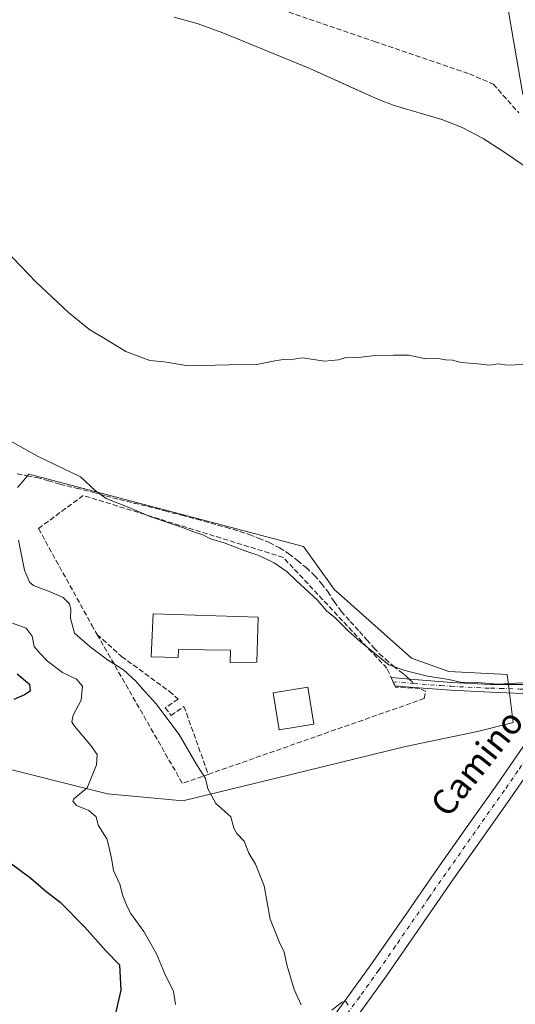
# Model space of a CAD drawing. Units: metres. Extents: x 614117 to 617582, y 4738630 to 4741001.
# Drawn here: x 614644 to 614802, y 4740060 to 4740374 of the extents above; entities that cross this region are included whole.
import ezdxf
from ezdxf.enums import TextEntityAlignment as Align

# ---------------------------------------------------------------- set-up
doc = ezdxf.new("R2010")
doc.units = ezdxf.units.M
doc.header["$MEASUREMENT"] = 0
doc.linetypes.add('DGN Style 3', pattern=[2.307223458686699, 1.648016756204785, -0.6592067024819142])
doc.linetypes.add('DGN Style 4', pattern=[2.6384748266838614, 1.318413404963828, -0.6592067024819142, 0.001648016756204785, -0.6592067024819142])
for name, color, linetype, lineweight in [('Corriente natural lineal', 142, 'Continuous', 13), ('Cultivos herbáceos CxS', 92, 'Continuous', 0), ('Curva de nivel maestra', 30, 'Continuous', 30), ('Curva de nivel normal', 30, 'Continuous', 0), ('Edificación Cxs', 1, 'Continuous', 13), ('Elemento construido', 1, 'Continuous', 0), ('Muro lineal', 1, 'DGN Style 3', 13), ('Parque-jardín CxS', 135, 'Continuous', 0), ('Pastizal CxS', 92, 'Continuous', 0), ('Pista no pavimentada Cxs', 111, 'Continuous', 0), ('Pista no pavimentada eje', 91, 'DGN Style 4', 0), ('Senda', 7, 'DGN Style 3', 0), ('Senda no paivmentada conexión', 7, 'DGN Style 3', 0), ('Senda pavimentada', 7, 'DGN Style 3', 0), ('Texto cartográfico', 7, 'Continuous', 0), ('Vegetación y arbolados urbanos CxS', 151, 'Continuous', 0), ('Vía urbana Cxs', 4, 'Continuous', 0)]:
    doc.layers.add(name, color=color, linetype=linetype, lineweight=lineweight)
doc.styles.add('Style-Arial', font='txt')

# ---------------------------------------------------------------- blocks, each defined once
blk = doc.blocks.new('*U11')
at = {"layer": 'Vegetación y arbolados urbanos CxS', "color": 151, "linetype": 'Continuous', "lineweight": 0}
blk.add_polyline3d([(614810.6301999995, 4740323.870100001, 452.3963999999978), (614798.1601, 4740332.4001, 452.7820000000065), (614791.8201000001, 4740336.460100001, 452.7492000000057), (614785.1801000005, 4740340.0101, 452.603099999993), (614780.5415000003, 4740341.8018, 452.3034999999945), (614778.6300999997, 4740342.540100001, 452.2480000000069), (614763.4001000002, 4740347.0101, 451.6834999999992), (614758.4802000001, 4740348.890100001, 451.5464999999967), (614749.1407000005, 4740353.125600001, 451.5283999999957), (614736.5401999997, 4740358.840100001, 451.4817999999942), (614708.7001, 4740370.2401, 451.3804999999993), (614700.8601000002, 4740373.090100001, 451.145399999994), (614693.1101000002, 4740375.200099999, 451.0574999999953)], dxfattribs=at)
blk = doc.blocks.new('*U16')
at = {"layer": 'Cultivos herbáceos CxS', "color": 92, "linetype": 'Continuous', "lineweight": 0}
for points in [[(614693.1101000002, 4740375.200099999, 451.0574999999953), (614700.8601000002, 4740373.090100001, 451.145399999994), (614708.7001, 4740370.2401, 451.3804999999993), (614736.5401999997, 4740358.840100001, 451.4817999999942), (614749.1407000005, 4740353.125600001, 451.5283999999957), (614758.4802000001, 4740348.890100001, 451.5464999999967), (614763.4001000002, 4740347.0101, 451.6834999999992), (614778.6300999997, 4740342.540100001, 452.2480000000069), (614780.5415000003, 4740341.8018, 452.3034999999945), (614785.1801000005, 4740340.0101, 452.603099999993), (614791.8201000001, 4740336.460100001, 452.7492000000057), (614798.1601, 4740332.4001, 452.7820000000065), (614810.6301999995, 4740323.870100001, 452.3963999999978)], [(614633.9935, 4740136.6406, 476.4619999999995), (614671.8485000003, 4740127.1624, 470.5518000000012), (614694.8925000001, 4740124.991900001, 466.7556000000041), (614695.9289999995, 4740124.893300001, 466.6444000000047), (614730.1418000003, 4740133.259199999, 462.8742000000057), (614767.0891000004, 4740142.2939, 460.9569000000047), (614790.0223000003, 4740147.0701, 460.527900000001), (614801.4869999997, 4740149.937100001, 460.4907999999996), (614799.5778999999, 4740165.227700001, 459.7975000000006), (614780.9452999998, 4740166.181500001, 459.747000000003), (614769.0012999997, 4740170.4825, 459.8224000000046), (614745.6628999999, 4740191.2029, 459.1576999999961), (614744.3557000002, 4740192.363299999, 459.0914000000049), (614743.6656999999, 4740193.3345, 459.0081999999966), (614734.5213000001, 4740206.203299999, 458.1548999999941), (614728.8509000001, 4740207.692, 458.5583999999944), (614654.0812999997, 4740227.3237, 461.4008000000031), (614651.2785, 4740228.0595, 461.5246000000043), (614646.7396999998, 4740229.251300001, 461.699099999998), (614644.5746999999, 4740226.736, 462.2323999999935), (614643.0943, 4740225.015699999, 462.6542999999947)]]:
    blk.add_polyline3d(points, dxfattribs=at)
blk = doc.blocks.new('*U19')
at = {"layer": 'Parque-jardín CxS', "color": 135, "linetype": 'Continuous', "lineweight": 0}
for points in [[(614790.9101, 4740429.600099999, 454.7580000000017), (614804.5001999997, 4740350.550100001, 453.4523000000045)], [(614810.6301999995, 4740323.870100001, 456.8877000000066), (614798.1601, 4740332.4001, 458.7345999999961), (614791.8201000001, 4740336.460100001, 455.0142000000051), (614785.1801000005, 4740340.0101, 454.9658999999957), (614780.5415000003, 4740341.8018, 457.3990999999951), (614778.6300999997, 4740342.540100001, 458.7428000000073), (614763.4001000002, 4740347.0101, 469.1972999999998), (614758.4802000001, 4740348.890100001, 459.609500000006), (614749.1407000005, 4740353.125600001, 465.5583999999944), (614736.5401999997, 4740358.840100001, 466.4970999999932), (614708.7001, 4740370.2401, 457.809500000003), (614700.8601000002, 4740373.090100001, 454.6570000000065), (614693.1101000002, 4740375.200099999, 456.2344000000012)]]:
    blk.add_polyline3d(points, dxfattribs=at)
blk = doc.blocks.new('*U22')
at = {"layer": 'Vía urbana Cxs', "color": 4, "linetype": 'Continuous', "lineweight": 0}
blk.add_polyline3d([(614804.5000999998, 4740350.550100001, 453.4523000000045), (614790.9101, 4740429.600099999, 454.7580000000017)], dxfattribs=at)

msp = doc.modelspace()

# ---------------------------------------------------------------- linework, layer by layer
at = {"layer": 'Corriente natural lineal', "color": 142, "linetype": 'Continuous', "lineweight": 13}
msp.add_polyline3d([(614810.6300999997, 4740323.870100001, 452.3963999999978), (614798.1601, 4740332.4001, 452.7820000000065), (614791.8201000001, 4740336.460100001, 452.7492000000057), (614785.1801000005, 4740340.0101, 452.603099999993), (614778.6300999997, 4740342.540100001, 452.2480000000069), (614763.4001000002, 4740347.0101, 451.6834999999992), (614758.4801000003, 4740348.890100001, 451.5464999999967), (614736.5401, 4740358.840100001, 451.4817999999942), (614708.7001, 4740370.2401, 451.3804999999993), (614700.8601000002, 4740373.090100001, 451.145399999994), (614693.1101000002, 4740375.200099999, 451.0574999999953)], dxfattribs=at)
at = {"layer": 'Cultivos herbáceos CxS', "color": 92, "linetype": 'Continuous', "lineweight": 0}
for points in [[(614693.1101000002, 4740375.200099999, 451.0574999999953), (614700.8601000002, 4740373.090100001, 451.145399999994), (614708.7001, 4740370.2401, 451.3804999999993), (614736.5401999997, 4740358.840100001, 451.4817999999942), (614749.1407000005, 4740353.125600001, 451.5283999999957), (614758.4802000001, 4740348.890100001, 451.5464999999967), (614763.4001000002, 4740347.0101, 451.6834999999992), (614778.6300999997, 4740342.540100001, 452.2480000000069), (614780.5415000003, 4740341.8018, 452.3034999999945), (614785.1801000005, 4740340.0101, 452.603099999993), (614791.8201000001, 4740336.460100001, 452.7492000000057), (614798.1601, 4740332.4001, 452.7820000000065), (614810.6301999995, 4740323.870100001, 452.3963999999978)], [(614695.9289999995, 4740124.893300001, 466.6444000000047), (614730.1418000003, 4740133.259199999, 462.8742000000057), (614767.0891000004, 4740142.2939, 460.9569000000047), (614790.0223000003, 4740147.0701, 460.527900000001), (614801.4869999997, 4740149.937100001, 460.4907999999996), (614799.5778999999, 4740165.227700001, 459.7975000000006), (614780.9452999998, 4740166.181500001, 459.747000000003), (614769.0012999997, 4740170.4825, 459.8224000000046), (614745.6628999999, 4740191.2029, 459.1576999999961), (614744.3557000002, 4740192.363299999, 459.0914000000049), (614743.6656999999, 4740193.3345, 459.0081999999966), (614734.5213000001, 4740206.203299999, 458.1548999999941), (614728.8509000001, 4740207.692, 458.5583999999944), (614654.0812999997, 4740227.3237, 461.4008000000031), (614651.2785, 4740228.0595, 461.5246000000043), (614646.7396999998, 4740229.251300001, 461.699099999998), (614644.5746999999, 4740226.736, 462.2323999999935), (614643.0943, 4740225.015699999, 462.6542999999947)], [(614633.9935, 4740136.6406, 476.4619999999995), (614671.8485000003, 4740127.1624, 470.5518000000012), (614694.8925000001, 4740124.991900001, 466.7556000000041), (614695.9289999995, 4740124.893300001, 466.6444000000047)]]:
    msp.add_polyline3d(points, dxfattribs=at)
at = {"layer": 'Curva de nivel maestra', "color": 30, "linetype": 'Continuous', "lineweight": 30, "elevation": 475, "flags": 128}
for points in [[(614642.9699999997, 4740165.440099999), (614646.9400000004, 4740162.190099999), (614647.1600000003, 4740159.940099999), (614645.3899999997, 4740158.8201), (614641.9500000002, 4740157.270099999)], [(614640.75, 4740105.140100001), (614647.3499999996, 4740100.1601), (614652.1799999997, 4740096.090100001), (614656.7800000003, 4740092.530099999), (614664.5099999999, 4740084.6501), (614671.4600000001, 4740076.890100001), (614675.75, 4740072.5101), (614676.1699999999, 4740064.470100001), (614673.9900000002, 4740055.170100001)]]:
    msp.add_lwpolyline(points, dxfattribs=at)
at = {"layer": 'Curva de nivel normal', "color": 30, "linetype": 'Continuous', "lineweight": 0, "flags": 128}
for points, elevation in [([(614639.2100000001, 4740300.880100001), (614648.9900000002, 4740290.6801), (614659.3799999999, 4740280.860099999), (614666.2300000006, 4740275.3301), (614670.54, 4740272.840100001), (614677.7000000002, 4740268.470100001), (614685.4299999997, 4740265.610099999), (614689.9500000002, 4740265.130100001), (614697.6200000001, 4740263.8301), (614710.6200000001, 4740264.140100001), (614719.6200000001, 4740264.340100001), (614725.3300000001, 4740265.5001), (614728.0700000003, 4740265.870100001), (614730.0199999996, 4740265.8201), (614734.1299999999, 4740266.460100001), (614741.1799999997, 4740265.4001), (614745.6200000001, 4740265.800100001), (614748.0099999999, 4740266.5801), (614751.1299999999, 4740266.450099999), (614757.3399999999, 4740267.140100001), (614763.1200000001, 4740267.2501), (614768.1600000003, 4740267.290100001), (614773.5499999998, 4740266.1501), (614777.5700000003, 4740266.2501), (614779.8799999999, 4740265.8201), (614782.0800000001, 4740265.710100001), (614784.7999999998, 4740264.9001), (614790.1699999999, 4740264.460100001), (614793.9299999997, 4740264.0701), (614796.6600000003, 4740264.460100001), (614799.5899999999, 4740264.0601), (614807.2199999997, 4740264.350099999)], 455), ([(614640.7599999999, 4740239.9001), (614649.5, 4740234.9801), (614663.2400000002, 4740228.4101), (614667.8899999997, 4740224.090100001), (614671.4800000006, 4740221.520099999), (614679.0199999996, 4740218.530099999), (614685.6600000003, 4740215.600099999), (614695.8600000005, 4740212.2301), (614699.9800000006, 4740210.640100001), (614702.2699999996, 4740209.860099999), (614704.8200000003, 4740208.550100001), (614709.0999999996, 4740207.280099999), (614715.6900000004, 4740204.7501), (614720.1600000003, 4740203.290100001), (614725.1100000005, 4740200.9101), (614729.3099999996, 4740198.110099999), (614732.1699999999, 4740195.300100001), (614738.9100000003, 4740189.040100001), (614741.8399999999, 4740185.640100001), (614744.5499999998, 4740183.350099999), (614748.7400000002, 4740179.210100001), (614752.5499999998, 4740175.850099999), (614758.8700000001, 4740170.670100001), (614761.7800000003, 4740168.370100001), (614766.8700000001, 4740166.590100001), (614774.1200000001, 4740164.7601), (614780.9500000002, 4740163.690099999), (614784.6200000001, 4740162.860099999), (614789.9800000006, 4740162.7401), (614796.5, 4740162.1801), (614804.4100000003, 4740162.5701)], 460), ([(614643.4400000004, 4740208.190099999), (614645.3600000005, 4740198.600099999), (614646.9699999997, 4740194.7301), (614648.1900000004, 4740193.6601), (614653.5599999996, 4740191.6801), (614657.7400000002, 4740189.870100001), (614659.7199999997, 4740187.850099999), (614660.2000000002, 4740186.0101), (614660.0599999996, 4740183.210100001), (614661.3499999996, 4740178.5001), (614666.3600000005, 4740174.1501), (614671.8899999997, 4740169.940099999), (614676.9400000004, 4740166.720100001), (614680.9500000002, 4740163.090100001), (614683.7400000002, 4740159.840100001), (614687.3499999996, 4740156.050100001), (614694.75, 4740146.0801), (614700.1699999999, 4740136.7501), (614703.1200000001, 4740132.0101), (614703.9000000004, 4740128.780099999), (614706.4900000002, 4740124.0101), (614711.2199999997, 4740119.7501), (614712.2699999996, 4740116.2301), (614713.2199999997, 4740114.450099999), (614715.5499999998, 4740112.050100001), (614716.9699999997, 4740108.200099999), (614719.1100000005, 4740104.710100001), (614721.9500000002, 4740097.7401), (614723.8499999996, 4740087.0601), (614726.7999999998, 4740079.610099999), (614728.29, 4740076.530099999), (614729.1500000004, 4740072.520099999), (614731.5199999996, 4740064.6801), (614733.6799999997, 4740059.780099999)], 465), ([(614641.5, 4740181.640100001), (614645.9100000003, 4740180.020099999), (614647.8399999999, 4740177.5001), (614648.4500000002, 4740174.220100001), (614650.29, 4740172.100099999), (614652.6900000004, 4740169.5001), (614657.5300000003, 4740165.9301), (614661.9100000003, 4740163.7601), (614663.8600000005, 4740161.4901), (614663.4000000004, 4740157.040100001), (614660.9500000002, 4740152.3101), (614660.5199999996, 4740150.130100001), (614661.2999999998, 4740148.710100001), (614666.5499999998, 4740142.5801), (614668.5300000003, 4740139.710100001), (614668.3399999999, 4740136.420100001), (614665.4100000003, 4740129.0701), (614661.1200000001, 4740125.600099999), (614660.7599999999, 4740124.8301), (614661.9500000002, 4740123.4301), (614665.8600000005, 4740121.870100001), (614668.2000000002, 4740119.800100001), (614668.8399999999, 4740117.1801), (614671.7000000002, 4740112.790100001), (614672.4900000002, 4740109.5101), (614673.2199999997, 4740105.960100001), (614673.8200000003, 4740102.700099999), (614675.8499999996, 4740098.3201), (614676.7599999999, 4740094.5601), (614677.8600000005, 4740091.920100001), (614679.2100000001, 4740089.040100001), (614683.4400000004, 4740083.190099999), (614687.4800000006, 4740075.9901), (614690.1799999997, 4740069.620100001), (614692.9100000003, 4740064.040100001), (614693.54, 4740059.850099999)], 470), ([(614743.4900000002, 4740058.0601), (614746.7699999996, 4740060.600099999), (614747.9500000002, 4740060.8301), (614748.7000000002, 4740059.630100001)], 465)]:
    msp.add_lwpolyline(points, dxfattribs=dict(at, elevation=elevation))
at = {"layer": 'Edificación Cxs', "color": 1, "linetype": 'Continuous', "lineweight": 13, "elevation": 466.0046000000001, "flags": 128}
msp.add_lwpolyline([(614720.0100999996, 4740183.630100001), (614719.5500999996, 4740169.220100001), (614711.0800999999, 4740169.0701), (614711.1201, 4740173.0601), (614694.5301000001, 4740173.2501), (614694.4501, 4740170.6601), (614685.8000999996, 4740170.9001), (614686.4600999998, 4740184.610099999)], close=True, dxfattribs=at)
at = {"layer": 'Edificación Cxs', "color": 1, "linetype": 'Continuous', "lineweight": 13}
for points in [[(614720.0100999996, 4740183.630100001, 462.9811999999947), (614719.5500999996, 4740169.220100001, 462.8659000000043), (614711.0800999999, 4740169.0701, 463.7081000000035), (614711.1201, 4740173.0601, 466.0046000000002), (614694.5301000001, 4740173.2501, 465.672000000006), (614694.4501, 4740170.6601, 464.3080999999948), (614685.8000999996, 4740170.9001, 463.7789000000049), (614686.4600999998, 4740184.610099999, 463.7127999999939), (614720.0100999996, 4740183.630100001, 462.9811999999947)], [(614737.7901, 4740149.4101, 463.8819999999978), (614726.7500999998, 4740147.5701, 465.1012999999948), (614724.7801000001, 4740159.4301, 464.6046000000061), (614735.8201000001, 4740161.270099999, 462.9937000000064), (614737.7901, 4740149.4101, 463.8819999999978)]]:
    msp.add_polyline3d(points, dxfattribs=at)
msp.add_3dface([(614737.7901, 4740149.4101, 465.1012999999948), (614726.7500999998, 4740147.5701, 465.1012999999948), (614724.7801000001, 4740159.4301, 465.1012999999948), (614735.8201000001, 4740161.270099999, 465.1012999999948)], dxfattribs=at)
at = {"layer": 'Elemento construido', "color": 1, "linetype": 'Continuous', "lineweight": 0}
msp.add_polyline3d([(614804.5000999998, 4740350.550100001, 453.4523000000045), (614790.9101, 4740429.600099999, 454.7580000000017)], dxfattribs=at)
at = {"layer": 'Muro lineal', "color": 1, "linetype": 'DGN Style 3', "lineweight": 13, "extrusion": (0.1058951387052184, 0.1012619270628528, 0.9892078860007739), "elevation": 545549.4565193595, "flags": 128}
msp.add_lwpolyline([(3001111.783907449, -3680055.655757815), (3001058.555355327, -3680042.301839944), (3001054.942661112, -3680050.362921615)], dxfattribs=at)
at = {"layer": 'Muro lineal', "color": 1, "linetype": 'DGN Style 3', "lineweight": 13}
for points in [[(614704.0500999996, 4740133.370100001, 465.2675000000018), (614773.0701000001, 4740157.5801, 460.4597000000067), (614773.5301000001, 4740159.880100001, 460.3880999999965), (614771.6901000004, 4740160.800100001, 460.4844000000012), (614763.8701, 4740161.2601, 461.1064999999944), (614761.1201, 4740167.2401, 460.5717000000004), (614728.0100999996, 4740202.670100001, 460.0218000000023), (614664.0900999998, 4740222.470100001, 461.7265000000043), (614649.8300999999, 4740211.890100001, 463.0028000000021), (614666.8300999999, 4740181.0701, 464.5103999999993), (614668.5500999996, 4740178.0701, 464.4919999999984)], [(614668.5500999996, 4740178.0701, 464.4919999999984), (614676.3701, 4740171.050100001, 463.979800000001), (614691.6700999998, 4740159.8101, 463.820000000007), (614694.4401000004, 4740157.420100001, 463.8926000000066), (614690.3000999996, 4740154.600099999, 465.2605999999942), (614692.1700999998, 4740152.1501, 465.6264999999985), (614696.3000999996, 4740155.0601, 464.1040999999968), (614704.0500999996, 4740133.370100001, 465.2675000000018)]]:
    msp.add_polyline3d(points, dxfattribs=at)
at = {"layer": 'Parque-jardín CxS', "color": 135, "linetype": 'Continuous', "lineweight": 0}
for points in [[(614774.4401000004, 4740457.2301, 454.9818999999989), (614785.2001, 4740454.090100001, 455.1003000000055), (614785.7100999998, 4740453.8101, 455.1015999999945), (614786.2001, 4740453.520099999, 455.1021000000038), (614786.6801000005, 4740453.200099999, 455.1018999999943), (614787.1501000002, 4740452.860099999, 455.1008000000002), (614787.6001000004, 4740452.5101, 455.1003000000055), (614788.0401, 4740452.130100001, 455.1036000000022), (614788.4600999998, 4740451.7301, 455.1055000000051), (614788.8601000002, 4740451.3201, 455.1061000000045), (614789.2401000002, 4740450.890100001, 455.1054000000004), (614789.6001000004, 4740450.450099999, 455.1034999999974), (614789.9501, 4740449.9801, 455.1002000000008), (614790.3201000001, 4740448.470100001, 455.0899999999965), (614790.807, 4740445.295100001, 455.0418999999966), (614793.1601, 4740429.950099999, 454.6903000000021), (614790.9101, 4740429.600099999, 454.7580000000017), (614804.5000999998, 4740350.550100001, 453.4523000000045)], [(614810.6301999995, 4740323.870100001, 456.8877000000066), (614798.1601, 4740332.4001, 458.7345999999961), (614791.8201000001, 4740336.460100001, 455.0142000000051), (614785.1801000005, 4740340.0101, 454.9658999999957), (614780.5415000003, 4740341.8018, 457.3990999999951), (614778.6300999997, 4740342.540100001, 458.7428000000073), (614763.4001000002, 4740347.0101, 469.1972999999998), (614758.4802000001, 4740348.890100001, 459.609500000006), (614749.1407000005, 4740353.125600001, 465.5583999999944), (614736.5401999997, 4740358.840100001, 466.4970999999932), (614708.7001, 4740370.2401, 457.809500000003), (614700.8601000002, 4740373.090100001, 454.6570000000065), (614693.1101000002, 4740375.200099999, 456.2344000000012)]]:
    msp.add_polyline3d(points, dxfattribs=at)
at = {"layer": 'Pastizal CxS', "color": 92, "linetype": 'Continuous', "lineweight": 0}
for points in [[(614643.0943, 4740225.015699999, 462.6542999999947), (614644.5746999999, 4740226.736, 462.2323999999935), (614646.7396999998, 4740229.251300001, 461.699099999998), (614651.2785, 4740228.0595, 461.5246000000043), (614654.0812999997, 4740227.3237, 461.4008000000031), (614728.8509000001, 4740207.692, 458.5583999999944), (614734.5213000001, 4740206.203299999, 458.1548999999941), (614743.6656999999, 4740193.3345, 459.0081999999966), (614744.3557000002, 4740192.363299999, 459.0914000000049), (614745.6628999999, 4740191.2029, 459.1576999999961), (614769.0012999997, 4740170.4825, 459.8224000000046), (614780.9452999998, 4740166.181500001, 459.747000000003), (614799.5778999999, 4740165.227700001, 459.7975000000006), (614801.4869999997, 4740149.937100001, 460.4907999999996), (614790.0223000003, 4740147.0701, 460.527900000001), (614767.0891000004, 4740142.2939, 460.9569000000047), (614730.1418000003, 4740133.259199999, 462.8742000000057), (614695.9289999995, 4740124.893300001, 466.6444000000047), (614694.8925000001, 4740124.991900001, 466.7556000000041), (614671.8485000003, 4740127.1624, 470.5518000000012), (614633.9935, 4740136.6406, 476.4619999999995)], [(614695.9289999995, 4740124.893300001, 466.6444000000047), (614730.1418000003, 4740133.259199999, 462.8742000000057), (614767.0891000004, 4740142.2939, 460.9569000000047), (614790.0223000003, 4740147.0701, 460.527900000001), (614801.4869999997, 4740149.937100001, 460.4907999999996), (614799.5778999999, 4740165.227700001, 459.7975000000006), (614780.9452999998, 4740166.181500001, 459.747000000003), (614769.0012999997, 4740170.4825, 459.8224000000046), (614745.6628999999, 4740191.2029, 459.1576999999961), (614744.3557000002, 4740192.363299999, 459.0914000000049), (614743.6656999999, 4740193.3345, 459.0081999999966), (614734.5213000001, 4740206.203299999, 458.1548999999941), (614728.8509000001, 4740207.692, 458.5583999999944), (614654.0812999997, 4740227.3237, 461.4008000000031), (614651.2785, 4740228.0595, 461.5246000000043), (614646.7396999998, 4740229.251300001, 461.699099999998), (614644.5746999999, 4740226.736, 462.2323999999935), (614643.0943, 4740225.015699999, 462.6542999999947)], [(614633.9935, 4740136.6406, 476.4619999999995), (614671.8485000003, 4740127.1624, 470.5518000000012), (614694.8925000001, 4740124.991900001, 466.7556000000041), (614695.9289999995, 4740124.893300001, 466.6444000000047)]]:
    msp.add_polyline3d(points, dxfattribs=at)
at = {"layer": 'Pista no pavimentada Cxs', "color": 111, "linetype": 'Continuous', "lineweight": 0, "extrusion": (-0.04731828350222833, 0.1028955885759364, 0.9935660410350258), "elevation": 459110.2326964976, "flags": 128}
msp.add_lwpolyline([(-2539002.454103217, -4023649.012906599), (-2539002.454103217, -4023651.944364265)], dxfattribs=at)
at = {"layer": 'Pista no pavimentada Cxs', "color": 111, "linetype": 'Continuous', "lineweight": 0}
msp.add_polyline3d([(614814.3701, 4740156.5801, 460.5155999999988), (614813.1300999997, 4740158.090100001, 460.4250999999931), (614811.9001000002, 4740158.9301, 460.3793000000006), (614809.4700999996, 4740159.1801, 460.3438000000024), (614806.9401000004, 4740159.120100001, 460.3221999999951), (614794.2100999998, 4740159.5801, 460.2151000000013), (614781.5000999998, 4740160.220100001, 460.2124999999942), (614768.3800999997, 4740161.2601, 460.8016000000061), (614763.6923000002, 4740161.646700001, 461.0390999999945), (614762.4753000002, 4740164.2929, 460.7070999999996), (614768.5800999999, 4740163.790100001, 460.5089000000008), (614775.1401000004, 4740163.270099999, 460.2197000000015), (614781.6601, 4740162.7601, 460.1312999999937), (614794.3201000001, 4740162.120100001, 460.1640000000043), (614800.4501, 4740162.110099999, 460.1640000000043), (614806.5701000001, 4740162.110099999, 460.1983999999939), (614810.3501000004, 4740161.9001, 460.2474999999977), (614812.1801000005, 4740162.030099999, 460.2641000000004), (614813.8400999998, 4740162.670100001, 460.2299999999959), (614818.6801000005, 4740165.7401, 460.0237000000052)], close=True, dxfattribs=at)
for points in [[(614762.4753999999, 4740164.2929, 460.7070999999996), (614768.5800999999, 4740163.790100001, 460.5089000000008), (614775.1401000004, 4740163.270099999, 460.2197000000015), (614781.6601, 4740162.7601, 460.1312999999937), (614794.3201000001, 4740162.120100001, 460.1640000000043), (614800.4501, 4740162.110099999, 460.1640000000043), (614806.5701000001, 4740162.110099999, 460.1983999999939), (614810.3501000004, 4740161.9001, 460.2474999999977), (614812.1801000005, 4740162.030099999, 460.2641000000004), (614813.8400999998, 4740162.670100001, 460.2299999999959), (614818.6801000005, 4740165.7401, 460.0237000000052)], [(614814.3701, 4740156.5801, 460.5155999999988), (614813.1300999997, 4740158.090100001, 460.4250999999931), (614811.9001000002, 4740158.9301, 460.3793000000006), (614809.4700999996, 4740159.1801, 460.3438000000024), (614806.9401000004, 4740159.120100001, 460.3221999999951), (614794.2100999998, 4740159.5801, 460.2151000000013), (614781.5000999998, 4740160.220100001, 460.2124999999942), (614768.3800999997, 4740161.2601, 460.8016000000061), (614763.6923000002, 4740161.646700001, 461.0390999999945)], [(614743.8800999997, 4740055.6801, 465.3623999999982), (614756.0301000001, 4740072.5601, 464.1668000000063), (614766.7200999996, 4740087.9901, 463.2652999999991), (614777.4200999998, 4740103.420100001, 462.4643999999971), (614786.8000999996, 4740116.7401, 461.8632999999973), (614796.1901000004, 4740130.050100001, 461.3239999999933), (614804.8000999996, 4740142.370100001, 460.9244000000036), (614813.3201000001, 4740154.8101, 460.5721999999951), (614814.3701, 4740156.5801, 460.5155999999988)], [(614743.8800999997, 4740055.6801, 465.3623999999982), (614756.0301000001, 4740072.5601, 464.1668000000063), (614766.7200999996, 4740087.9901, 463.2652999999991), (614777.4200999998, 4740103.420100001, 462.4643999999971), (614786.8000999996, 4740116.7401, 461.8632999999973), (614796.1901000004, 4740130.050100001, 461.3239999999933), (614804.8000999996, 4740142.370100001, 460.9244000000036)], [(614809.7901, 4740138.920100001, 461.2835000000051), (614801.1601, 4740126.5601, 461.642200000002), (614791.7600999996, 4740113.2401, 462.1499999999942), (614782.3901000004, 4740099.950099999, 462.6180000000023), (614771.7100999998, 4740084.530099999, 463.2605999999942), (614760.9801000003, 4740069.0601, 464.0274000000064), (614748.8101000005, 4740052.140100001, 465.2850999999937)], [(614809.7901, 4740138.920100001, 461.2835000000051), (614801.1601, 4740126.5601, 461.642200000002), (614791.7600999996, 4740113.2401, 462.1499999999942), (614782.3901000004, 4740099.950099999, 462.6180000000023), (614771.7100999998, 4740084.530099999, 463.2605999999942), (614760.9801000003, 4740069.0601, 464.0274000000064), (614748.8101000005, 4740052.140100001, 465.2850999999937)]]:
    msp.add_polyline3d(points, dxfattribs=at)
at = {"layer": 'Pista no pavimentada eje', "color": 91, "linetype": 'DGN Style 4', "lineweight": 0, "extrusion": (0.08488282914128174, 0.992282617056413, 0.09038867852031074), "elevation": 4755805.801334585, "flags": 128}
msp.add_lwpolyline([(-208513.8157608295, -431175.1537205389), (-208519.2304522892, -431175.3369706613), (-208520.422357443, -431175.4190064695)], dxfattribs=at)
at = {"layer": 'Pista no pavimentada eje', "color": 91, "linetype": 'DGN Style 4', "lineweight": 0}
for points in [[(614818.8229, 4740160.288899999, 460.4480999999942), (614818.5833000002, 4740159.6119, 460.475900000005), (614816.1551000001, 4740154.960100001, 460.6656999999978), (614815.6300999997, 4740154.075099999, 460.703999999998), (614812.8400999998, 4740148.735099999, 460.8785000000062), (614808.5800999999, 4740142.515100001, 461.064400000003), (614807.2950999998, 4740140.645099999, 461.0951999999961), (614802.9801000003, 4740134.465100001, 461.2885999999999), (614798.6750999996, 4740128.3051, 461.5103999999993), (614789.2801000001, 4740114.9901, 462.0337), (614784.5950999996, 4740108.345100001, 462.3031000000047), (614779.9051000001, 4740101.6851, 462.5748000000021), (614774.5551000005, 4740093.970100001, 462.9379000000045), (614763.8701, 4740078.545100001, 463.7247999999963), (614758.5050999997, 4740070.8101, 464.1647999999987), (614752.4200999998, 4740062.350099999, 464.8132999999943), (614734.2251000004, 4740037.0701, 467.0515000000014)], [(614769.6683, 4740162.4309, 460.571100000001), (614775.0401, 4740162.005100001, 460.295299999998), (614778.3000999996, 4740161.7501, 460.2228999999934), (614781.5800999999, 4740161.4901, 460.1799000000028), (614794.2651000004, 4740160.850099999, 460.1897000000026), (614797.3300999999, 4740160.845100001, 460.1897000000026), (614803.6951000001, 4740160.6151, 460.2406999999948), (614806.7550999997, 4740160.6151, 460.2605999999942), (614808.0201000003, 4740160.645099999, 460.2700999999943), (614809.9101, 4740160.540100001, 460.2954000000027), (614811.1250999998, 4740160.415100001, 460.3138999999938), (614812.0401, 4740160.4801, 460.3215999999957), (614818.8229, 4740160.288899999, 460.4480999999942)]]:
    msp.add_polyline3d(points, dxfattribs=at)
at = {"layer": 'Senda', "color": 7, "linetype": 'DGN Style 3', "lineweight": 0}
msp.add_polyline3d([(614642.9700999996, 4740229.360099999, 462.1823000000004), (614646.1201, 4740228.700099999, 461.9119000000064), (614649.2801000001, 4740228.210100001, 461.7051999999967), (614652.9700999996, 4740227.110099999, 461.6230999999971), (614656.6700999998, 4740226.0601, 461.6076999999932), (614661.8701, 4740224.8201, 461.6300000000047), (614667.0701000001, 4740223.550100001, 461.2274999999936), (614671.3601000002, 4740222.340100001, 460.8993999999948), (614675.6601, 4740221.1501, 460.9388000000035), (614680.2401000002, 4740220.040100001, 460.8868999999977), (614684.8101000005, 4740218.9301, 460.4706000000006), (614690.1901000004, 4740217.540100001, 459.9948000000004), (614695.5701000001, 4740216.130100001, 460.1411999999983), (614700.3800999997, 4740214.850099999, 459.9437000000034), (614709.6700999998, 4740212.300100001, 459.6753999999929), (614714.1401000004, 4740210.9901, 459.764599999995), (614717.1401000004, 4740209.9801, 459.6410999999935), (614720.0900999998, 4740208.850099999, 459.5601000000024), (614723.5201000003, 4740207.440099999, 459.5191999999952), (614726.8300999999, 4740205.780099999, 459.7051000000066), (614729.7600999996, 4740203.850099999, 459.5524000000005), (614732.5301000001, 4740201.700099999, 459.3877999999968), (614735.3201000001, 4740199.4101, 459.3429000000033), (614737.9501, 4740196.940099999, 459.293399999995), (614740.1601, 4740194.4001, 459.527900000001), (614742.2100999998, 4740191.7301, 459.6916999999958), (614744.3000999996, 4740188.540100001, 460.1273999999976), (614746.5100999996, 4740185.450099999, 460.3760000000038), (614749.4301000005, 4740182.210100001, 460.3996999999945), (614752.3701, 4740178.9901, 460.3950000000041), (614754.6601, 4740176.370100001, 460.4777000000031), (614756.9600999998, 4740173.7601, 460.6129999999976), (614758.7401000002, 4740171.920100001, 460.6005000000005), (614760.6401000004, 4740170.190099999, 460.4652999999962), (614763.1601, 4740168.040100001, 460.2874000000011), (614765.7200999996, 4740165.9801, 460.3929000000062), (614767.1501000002, 4740164.890100001, 460.4657000000007), (614768.2484999998, 4740163.817399999, 460.5277999999962)], dxfattribs=at)
at = {"layer": 'Senda no paivmentada conexión', "color": 7, "linetype": 'DGN Style 3', "lineweight": 0, "extrusion": (-0.0156067463038434, 0.01524070554585961, 0.9997620468712902), "elevation": 63109.32710610271, "flags": 128}
msp.add_lwpolyline([(614700.545004905, 4739752.491432506), (614701.9653077945, 4739751.104771451)], dxfattribs=at)
at = {"layer": 'Senda pavimentada', "color": 7, "linetype": 'DGN Style 3', "lineweight": 0}
msp.add_polyline3d([(614721.0613000002, 4740379.893300001, 452.8757999999943), (614757.1769000003, 4740367.457900001, 453.2335000000021), (614787.4716999996, 4740357.1391, 453.5215999999928), (614795.1447000002, 4740353.831900001, 453.5590999999986), (614803.2144999999, 4740344.703700001, 453.5907000000007)], dxfattribs=at)
at = {"layer": 'Vegetación y arbolados urbanos CxS', "color": 151, "linetype": 'Continuous', "lineweight": 0}
msp.add_polyline3d([(614693.1101000002, 4740375.200099999, 451.0574999999953), (614700.8601000002, 4740373.090100001, 451.145399999994), (614708.7001, 4740370.2401, 451.3804999999993), (614736.5401999997, 4740358.840100001, 451.4817999999942), (614749.1407000005, 4740353.125600001, 451.5283999999957), (614758.4802000001, 4740348.890100001, 451.5464999999967), (614763.4001000002, 4740347.0101, 451.6834999999992), (614778.6300999997, 4740342.540100001, 452.2480000000069), (614780.5415000003, 4740341.8018, 452.3034999999945), (614785.1801000005, 4740340.0101, 452.603099999993), (614791.8201000001, 4740336.460100001, 452.7492000000057), (614798.1601, 4740332.4001, 452.7820000000065), (614810.6301999995, 4740323.870100001, 452.3963999999978)], dxfattribs=at)
at = {"layer": 'Vía urbana Cxs', "color": 4, "linetype": 'Continuous', "lineweight": 0}
msp.add_polyline3d([(614804.5000999998, 4740350.550100001, 453.4523000000045), (614790.9101, 4740429.600099999, 454.7580000000017)], dxfattribs=at)

# ---------------------------------------------------------------- block references
at = {"layer": 'Cultivos herbáceos CxS', "color": 92, "linetype": 'Continuous', "lineweight": 0}
msp.add_blockref('*U16', (0, 0), dxfattribs=at)
at = {"layer": 'Parque-jardín CxS', "color": 135, "linetype": 'Continuous', "lineweight": 0}
msp.add_blockref('*U19', (0, 0), dxfattribs=at)
at = {"layer": 'Vegetación y arbolados urbanos CxS', "color": 151, "linetype": 'Continuous', "lineweight": 0}
msp.add_blockref('*U11', (0, 0), dxfattribs=at)
at = {"layer": 'Vía urbana Cxs', "color": 4, "linetype": 'Continuous', "lineweight": 0}
msp.add_blockref('*U22', (0, 0), dxfattribs=at)

# ---------------------------------------------------------------- texts
at = {"layer": 'Texto cartográfico', "color": 7, "linetype": 'Continuous', "lineweight": 0, "style": 'Style-Arial'}
msp.add_text('Camino', height=8, rotation=51.34108653790491, dxfattribs=at).set_placement((614789.8631000806, 4740137.065113029), align=Align.MIDDLE_CENTER)

doc.saveas('drawing.dxf')
